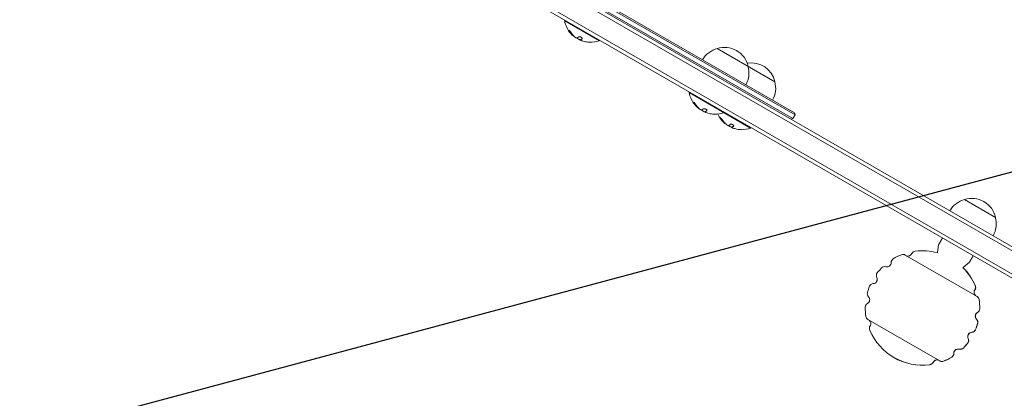
# Model space of a CAD drawing. Units: millimetres. Extents: x -8278 to 8760, y -5262 to 5049.
# Drawn here: x -4552 to -3864, y -3041 to -2776 of the extents above; entities that cross this region are included whole.
import ezdxf

# ---------------------------------------------------------------- set-up
doc = ezdxf.new("R2010")
doc.units = ezdxf.units.MM
doc.header["$LTSCALE"] = 20
doc.linetypes.add('HIDDEN', pattern=[9.525, 6.35, -3.175])
doc.layers.add('2d', color=230, linetype='Continuous')
doc.layers.add('ASTMF3101-TrainingEnvelope_Hatch', color=222, linetype='HIDDEN')

msp = doc.modelspace()

# ---------------------------------------------------------------- hatches: boundary and pattern name
at = {"layer": 'ASTMF3101-TrainingEnvelope_Hatch'}
h = msp.add_hatch(dxfattribs=at)
h.set_pattern_fill('ANSI31', color=256, scale=100, angle=-30)
h.set_pattern_definition([(15, (-4086.82, -2615.15), (-82.175, 306.68), [])])
h.paths.add_polyline_path([(-3012.64, -3548.27), (-2851.73, -3269.57), (-3819.06, -2711.08, 0.299443), (-3124.58, -2362.41, 1), (-4349.06, -1655.46, 0.299443), (-4303.79, -2431.23), (-5272.78, -1871.77), (-5433.69, -2150.48, 0.414214), (-5067.67, -3516.5), (-4378.66, -3914.3, 0.414214)])

# ---------------------------------------------------------------- linework, layer by layer
at = {"layer": '2d', "lineweight": 0}
for p, q in [((-3824.84, -2954.62), (-4511.79, -2558.01)), ((-3824.66, -2957.61), (-4514.48, -2559.35)), ((-3831.66, -2969.74), (-4521.48, -2571.47)), ((-3834.34, -2971.07), (-4521.29, -2574.46)), ((-4011.93, -2845.45), (-4323.7, -2665.45)), ((-4322.2, -2662.85), (-4010.43, -2842.85)), ((-4010.8, -2841.48), (-4320.83, -2662.48)), ((-4171.25, -2776.56), (-4171.5, -2776.99)), ((-4171.5, -2776.99), (-4147.25, -2790.99)), ((-4160.39, -2790.48), (-4160.29, -2790.31)), ((-4160.39, -2790.48), (-4160.39, -2790.48)), ((-4147, -2790.56), (-4147.25, -2790.99)), ((-4064.87, -2796.41), (-4024.53, -2819.7)), ((-4084.17, -2826.83), (-4084.42, -2827.27)), ((-4084.42, -2827.27), (-4041.48, -2852.06)), ((-4073.32, -2840.76), (-4073.22, -2840.58)), ((-4073.32, -2840.76), (-4073.32, -2840.76)), ((-4059.92, -2840.83), (-4060.17, -2841.27)), ((-4013.3, -2845.81), (-4011.93, -2845.45)), ((-4010.43, -2842.85), (-4011.93, -2845.45)), ((-4010.8, -2841.48), (-4010.43, -2842.85)), ((-4054.62, -2851.55), (-4054.52, -2851.38)), ((-4054.62, -2851.55), (-4054.62, -2851.55)), ((-4041.23, -2851.63), (-4041.48, -2852.06)), ((-3892.11, -2901.93), (-3870.46, -2914.43)), ((-3911.07, -2939.12), (-3910.17, -2933.45)), ((-3883.34, -2969.7), (-3933.5, -2940.73)), ((-3893.21, -2949.48), (-3893.17, -2949.45)), ((-3893.15, -2949.46), (-3888.7, -2945.85)), ((-3959.53, -2985.81), (-3909.36, -3014.77)), ((-3941.41, -3012.35), (-3941.43, -3012.39))]:
    msp.add_line(p, q, dxfattribs=at)
for centre, radius, start, end in [((-4153.46, -2773.75), 18.33, 190.19046, 217.52042), ((-4153.46, -2773.75), 18.33, 224.45939, 228.09137), ((-4153.36, -2773.58), 18.33, 228.1246, 229.87544), ((-4153.36, -2773.58), 18.33, 237.70389, 247.40424), ((-4153.46, -2773.75), 18.27, 245.75276, 249.84802), ((-4153.46, -2773.75), 18.29, 254.24451, 264.44398), ((-4153.46, -2773.75), 18.33, 269.00949, 289.80954), ((-4060.58, -2812.96), 17, 104.1865, 149.35871), ((-4059.81, -2812.64), 17, 12.66793, 107.33208), ((-4059.71, -2813.47), 17, 330.6413, 15.8135), ((-4041.11, -2823.43), 17, 12.66793, 99.41393), ((-4041.01, -2824.26), 17, 330.6413, 15.8135), ((-4066.38, -2824.02), 18.33, 190.19046, 217.52042), ((-4066.38, -2824.02), 18.33, 224.45939, 228.09137), ((-4066.28, -2823.85), 18.33, 228.1246, 229.87544), ((-4066.28, -2823.85), 18.33, 237.70389, 247.40424), ((-4066.38, -2824.02), 18.27, 245.75276, 249.84802), ((-4066.38, -2824.02), 18.29, 254.24451, 264.44398), ((-4066.38, -2824.02), 18.33, 269.00949, 289.80954), ((-4047.69, -2834.82), 18.33, 203.91759, 217.52042), ((-4047.69, -2834.82), 18.33, 224.45939, 228.09137), ((-4047.59, -2834.65), 18.33, 228.1246, 229.87544), ((-4047.59, -2834.65), 18.33, 237.70389, 247.40424), ((-4047.69, -2834.82), 18.27, 245.75276, 249.84802), ((-4047.69, -2834.82), 18.29, 254.24451, 264.44398), ((-4047.69, -2834.82), 18.33, 269.00949, 289.80954), ((-3887.81, -2918.48), 17, 104.1865, 149.35871), ((-3887.05, -2918.15), 17, 12.66793, 107.33208), ((-3886.95, -2918.98), 17, 330.6413, 15.8135), ((-3940.33, -2945.94), 3, 120.70769, 181.14037), ((-3921.43, -2977.75), 40, 111.51563, 120.70769), ((-3935, -2943.33), 3, 60, 111.51563), ((-3931.54, -2938.43), 3, 247.42305, 334.07767), ((-3926.14, -2941.05), 3, 97.31499, 154.07767), ((-3921.43, -2977.75), 40, 74.98858, 97.31499), ((-3921.43, -2977.75), 40, 135.58855, 142.25531), ((-3947.86, -2951.86), 3, 75.15587, 135.58855), ((-3946.33, -2946.06), 3, 255.15587, 1.14037), ((-3921.43, -2977.75), 39.95, 22.77925, 45.28181), ((-3921.43, -2977.75), 40, 22.68501, 45.04446), ((-3956.07, -2957.75), 3, 273.79686, 26.20315), ((-3950.69, -2955.1), 3, 142.25531, 206.20315), ((-3921.43, -2977.75), 40, 157.7447, 164.41146), ((-3955.68, -2963.74), 3, 93.79686, 157.7447), ((-3887.29, -2963.48), 3, 325.92233, 22.68501), ((-3957.07, -2967.81), 3, 164.41146, 224.84413), ((-3961.33, -2972.04), 3, 298.85964, 44.84413), ((-3882.32, -2966.85), 3, 145.92233, 232.57695), ((-3884.84, -2972.29), 3, 8.48437, 60.65943), ((-3958.43, -2977.3), 3, 118.85964, 179.29231), ((-3921.43, -2977.75), 40, 179.29231, 188.48437), ((-3921.43, -2977.75), 39.95, 359.33257, 8.54144), ((-3921.43, -2977.75), 40, 359.29231, 8.48437), ((-3958.03, -2983.21), 3, 188.48437, 240), ((-3881.54, -2983.46), 3, 118.85964, 224.84413), ((-3884.43, -2978.21), 3, 298.85964, 359.29231), ((-3960.54, -2988.66), 3, 325.92233, 52.57695), ((-3955.57, -2992.02), 3, 145.92233, 202.68501), ((-3921.43, -2977.75), 39.95, 337.75446, 344.4299), ((-3921.43, -2977.75), 40, 337.7447, 344.41146), ((-3885.79, -2987.7), 3, 344.41146, 44.84413), ((-3921.43, -2977.75), 40, 202.68501, 277.31497), ((-3886.79, -2997.75), 3, 93.79686, 206.20315), ((-3887.19, -2991.77), 3, 273.79686, 337.7447), ((-3921.43, -2977.75), 39.95, 315.57011, 322.24555), ((-3921.43, -2977.75), 40, 315.58855, 322.25531), ((-3892.17, -3000.4), 3, 322.25531, 26.20315), ((-3921.43, -2977.75), 39.95, 240, 277.22075), ((-3921.43, -2977.75), 39.95, 291.45856, 300.66743), ((-3921.43, -2977.75), 40, 291.51563, 300.70769), ((-3902.54, -3009.57), 3, 300.70769, 1.14037), ((-3896.54, -3009.45), 3, 75.15587, 181.14037), ((-3895, -3003.65), 3, 255.15587, 315.58855), ((-3916.72, -3014.45), 3, 277.31499, 334.07767), ((-3911.32, -3017.07), 3, 67.42305, 154.07767), ((-3907.86, -3012.17), 3, 239.34057, 291.51563)]:
    msp.add_arc(centre, radius, start, end, dxfattribs=at)
at = {"layer": '2d', "lineweight": 0, "extrusion": (0, 0, -1)}
for centre in [(-4154.2, -2773.32), (-4067.13, -2823.59), (-4048.43, -2834.39)]:
    msp.add_ellipse(centre, major_axis=(-9.15, -15.85), ratio=0.156437, start_param=-0.424235, end_param=-0.202338, dxfattribs=at)
at = {"layer": '2d', "lineweight": 0}
for points, knots in [([(-4167.36, -2784.85), (-4167.44, -2784.74), (-4167.52, -2784.62), (-4167.61, -2784.5), (-4167.69, -2784.38), (-4167.79, -2784.25), (-4167.88, -2784.14), (-4167.96, -2784.04), (-4168.05, -2783.94), (-4168.13, -2783.85), (-4168.21, -2783.78), (-4168.28, -2783.72), (-4168.33, -2783.67), (-4168.38, -2783.64), (-4168.43, -2783.61), (-4168.46, -2783.6), (-4168.49, -2783.6), (-4168.51, -2783.61), (-4168.52, -2783.63), (-4168.53, -2783.65), (-4168.53, -2783.69), (-4168.52, -2783.74), (-4168.51, -2783.79), (-4168.48, -2783.86), (-4168.44, -2783.94), (-4168.41, -2784.02), (-4168.35, -2784.12), (-4168.29, -2784.22), (-4168.28, -2784.25), (-4168.26, -2784.28), (-4168.24, -2784.31)], [0, 0, 0, 0, 0.123267, 0.123267, 0.123267, 0.246944, 0.246944, 0.246944, 0.364412, 0.364412, 0.364412, 0.469764, 0.469764, 0.469764, 0.565076, 0.565076, 0.565076, 0.656937, 0.656937, 0.656937, 0.751946, 0.751946, 0.751946, 0.854928, 0.854928, 0.854928, 0.968152, 0.968152, 0.968152, 1, 1, 1, 1]), ([(-4168.4, -2783.63), (-4168.38, -2783.68), (-4168.36, -2783.74), (-4168.28, -2783.91), (-4168.21, -2784.02), (-4168.14, -2784.14)], [0.7897286, 0.7897286, 0.7897286, 0.7897286, 0.875, 0.875, 1, 1, 1, 1]), ([(-4168.14, -2784.14), (-4168.05, -2784.27), (-4167.97, -2784.41), (-4167.84, -2784.6), (-4167.78, -2784.69), (-4167.71, -2784.8), (-4167.67, -2784.84), (-4167.65, -2784.87), (-4167.64, -2784.88), (-4167.59, -2784.96), (-4167.52, -2785.06), (-4167.44, -2785.16), (-4167.41, -2785.21), (-4167.39, -2785.24), (-4167.38, -2785.25), (-4167.32, -2785.33), (-4167.24, -2785.42), (-4167.16, -2785.52), (-4167.13, -2785.57), (-4167.11, -2785.6), (-4167.1, -2785.61), (-4167.03, -2785.69), (-4166.96, -2785.78), (-4166.88, -2785.88), (-4166.84, -2785.92), (-4166.82, -2785.95), (-4166.81, -2785.96), (-4166.74, -2786.03), (-4166.67, -2786.12), (-4166.58, -2786.22), (-4166.54, -2786.26), (-4166.52, -2786.29), (-4166.51, -2786.3), (-4166.44, -2786.37), (-4166.36, -2786.46), (-4166.27, -2786.55), (-4166.23, -2786.59), (-4166.21, -2786.62), (-4166.2, -2786.63), (-4166.07, -2786.75), (-4165.97, -2786.86), (-4165.86, -2786.96)], [0, 0, 0, 0, 0.125, 0.125, 0.1875, 0.21875, 0.234375, 0.234375, 0.25, 0.25, 0.3125, 0.34375, 0.359375, 0.359375, 0.375, 0.375, 0.4375, 0.46875, 0.484375, 0.484375, 0.5, 0.5, 0.5625, 0.59375, 0.609375, 0.609375, 0.625, 0.625, 0.6875, 0.71875, 0.734375, 0.734375, 0.75, 0.75, 0.8125, 0.84375, 0.859375, 0.859375, 0.875, 0.875, 1, 1, 1, 1]), ([(-4166.54, -2786.59), (-4166.73, -2786.4), (-4166.95, -2786.15), (-4167.47, -2785.56), (-4167.77, -2785.21), (-4167.99, -2784.91)], [0.5328226, 0.5328226, 0.5328226, 0.5328226, 0.625, 0.625, 0.7484398, 0.7484398, 0.7484398, 0.7484398]), ([(-4165.96, -2787.13), (-4165.94, -2787.15), (-4165.92, -2787.17), (-4165.91, -2787.19), (-4165.89, -2787.2), (-4165.88, -2787.22), (-4165.87, -2787.22)], [0, 0, 0, 0, 0.541586, 0.541586, 0.541586, 1, 1, 1, 1]), ([(-4165.77, -2787.05), (-4165.73, -2787.09), (-4165.69, -2787.14), (-4165.63, -2787.19), (-4165.61, -2787.21), (-4165.59, -2787.23)], [0, 0, 0, 0, 0.125, 0.125, 0.1803451, 0.1803451, 0.1803451, 0.1803451]), ([(-4163.44, -2788.94), (-4163.52, -2788.9), (-4163.61, -2788.85), (-4163.7, -2788.8), (-4163.79, -2788.74), (-4163.89, -2788.68), (-4163.99, -2788.61), (-4164.08, -2788.54), (-4164.18, -2788.47), (-4164.27, -2788.4), (-4164.34, -2788.35), (-4164.4, -2788.3), (-4164.46, -2788.25)], [0, 0, 0, 0, 0.26951, 0.26951, 0.26951, 0.539189, 0.539189, 0.539189, 0.809594, 0.809594, 0.809594, 1, 1, 1, 1]), ([(-4159.19, -2789.62), (-4159.13, -2789.57), (-4159.1, -2789.5), (-4159.09, -2789.42), (-4159.09, -2789.35), (-4159.11, -2789.26), (-4159.17, -2789.16), (-4159.22, -2789.08), (-4159.29, -2788.98), (-4159.4, -2788.89), (-4159.49, -2788.8), (-4159.6, -2788.72), (-4159.72, -2788.64), (-4159.83, -2788.57), (-4159.96, -2788.51), (-4160.09, -2788.45), (-4160.21, -2788.4), (-4160.34, -2788.35), (-4160.47, -2788.32), (-4160.6, -2788.28), (-4160.73, -2788.25), (-4160.84, -2788.24), (-4160.97, -2788.23), (-4161.09, -2788.23), (-4161.19, -2788.24), (-4161.3, -2788.25), (-4161.4, -2788.28), (-4161.47, -2788.32), (-4161.49, -2788.33), (-4161.51, -2788.34), (-4161.52, -2788.36)], [0, 0, 0, 0, 0.120796, 0.120796, 0.120796, 0.242046, 0.242046, 0.242046, 0.356333, 0.356333, 0.356333, 0.459168, 0.459168, 0.459168, 0.553739, 0.553739, 0.553739, 0.646543, 0.646543, 0.646543, 0.743592, 0.743592, 0.743592, 0.848997, 0.848997, 0.848997, 0.964083, 0.964083, 0.964083, 1, 1, 1, 1]), ([(-4159.54, -2790.99), (-4159.67, -2790.94), (-4159.79, -2790.89), (-4159.9, -2790.84), (-4160.01, -2790.79), (-4160.11, -2790.75), (-4160.19, -2790.7), (-4160.26, -2790.66), (-4160.32, -2790.62), (-4160.36, -2790.59), (-4160.39, -2790.56), (-4160.41, -2790.54), (-4160.41, -2790.52)], [0, 0, 0, 0, 0.2593, 0.2593, 0.2593, 0.519012, 0.519012, 0.519012, 0.774897, 0.774897, 0.774897, 1, 1, 1, 1]), ([(-4160.29, -2790.31), (-4160.29, -2790.31), (-4160.29, -2790.3), (-4160.28, -2790.29), (-4160.27, -2790.29), (-4160.26, -2790.28), (-4160.26, -2790.27), (-4160.24, -2790.26), (-4160.24, -2790.26), (-4160.21, -2790.24), (-4160.2, -2790.23), (-4160.18, -2790.22)], [0.2788711, 0.2788711, 0.2788711, 0.2788711, 0.375, 0.375, 0.5, 0.5, 0.625, 0.625, 0.75, 0.75, 1, 1, 1, 1]), ([(-4160.18, -2790.22), (-4160.16, -2790.21), (-4160.13, -2790.2), (-4160.1, -2790.18), (-4160.08, -2790.17), (-4160.07, -2790.17), (-4160.07, -2790.16), (-4160.04, -2790.15), (-4160.01, -2790.14), (-4159.98, -2790.11), (-4159.96, -2790.11), (-4159.95, -2790.1), (-4159.94, -2790.1), (-4159.92, -2790.08), (-4159.89, -2790.06), (-4159.85, -2790.04), (-4159.83, -2790.03), (-4159.82, -2790.02), (-4159.82, -2790.02), (-4159.79, -2790), (-4159.76, -2789.98), (-4159.72, -2789.95), (-4159.7, -2789.94), (-4159.69, -2789.93), (-4159.68, -2789.92), (-4159.65, -2789.9), (-4159.62, -2789.88), (-4159.58, -2789.85), (-4159.56, -2789.84), (-4159.55, -2789.83), (-4159.54, -2789.82), (-4159.51, -2789.8), (-4159.48, -2789.77), (-4159.44, -2789.74), (-4159.42, -2789.72), (-4159.41, -2789.71), (-4159.4, -2789.71), (-4159.3, -2789.63), (-4159.2, -2789.55), (-4159.1, -2789.45)], [0, 0, 0, 0, 0.0625, 0.09375, 0.109375, 0.109375, 0.125, 0.125, 0.1875, 0.21875, 0.234375, 0.234375, 0.25, 0.25, 0.3125, 0.34375, 0.359375, 0.359375, 0.375, 0.375, 0.4375, 0.46875, 0.484375, 0.484375, 0.5, 0.5, 0.5625, 0.59375, 0.609375, 0.609375, 0.625, 0.625, 0.6875, 0.71875, 0.734375, 0.734375, 0.75, 0.75, 0.9939547, 0.9939547, 0.9939547, 0.9939547]), ([(-4153.77, -2792.08), (-4153.78, -2792.08), (-4153.79, -2792.08), (-4153.8, -2792.08), (-4153.83, -2792.07), (-4153.88, -2792.07), (-4153.94, -2792.07), (-4154.02, -2792.06), (-4154.11, -2792.05), (-4154.21, -2792.04), (-4154.32, -2792.04), (-4154.46, -2792.02), (-4154.59, -2792.01), (-4154.74, -2792), (-4154.91, -2791.98), (-4155.07, -2791.97), (-4155.12, -2791.96), (-4155.18, -2791.96), (-4155.23, -2791.95)], [0.524134, 0.524134, 0.524134, 0.524134, 0.5580846, 0.5580846, 0.5580846, 0.6504961, 0.6504961, 0.6504961, 0.7464287, 0.7464287, 0.7464287, 0.8503051, 0.8503051, 0.8503051, 0.9639127, 0.9639127, 0.9639127, 1, 1, 1, 1]), ([(-4080.29, -2835.13), (-4080.36, -2835.01), (-4080.44, -2834.89), (-4080.53, -2834.77), (-4080.62, -2834.65), (-4080.71, -2834.53), (-4080.8, -2834.41), (-4080.89, -2834.31), (-4080.98, -2834.21), (-4081.06, -2834.13), (-4081.13, -2834.05), (-4081.2, -2833.99), (-4081.26, -2833.95), (-4081.31, -2833.91), (-4081.35, -2833.88), (-4081.39, -2833.88), (-4081.42, -2833.87), (-4081.44, -2833.88), (-4081.45, -2833.9), (-4081.46, -2833.92), (-4081.46, -2833.96), (-4081.44, -2834.01), (-4081.43, -2834.06), (-4081.41, -2834.13), (-4081.37, -2834.21), (-4081.33, -2834.29), (-4081.28, -2834.39), (-4081.22, -2834.49), (-4081.2, -2834.52), (-4081.18, -2834.55), (-4081.17, -2834.58)], [0, 0, 0, 0, 0.123267, 0.123267, 0.123267, 0.246944, 0.246944, 0.246944, 0.364412, 0.364412, 0.364412, 0.469764, 0.469764, 0.469764, 0.565076, 0.565076, 0.565076, 0.656937, 0.656937, 0.656937, 0.751946, 0.751946, 0.751946, 0.854928, 0.854928, 0.854928, 0.968152, 0.968152, 0.968152, 1, 1, 1, 1]), ([(-4081.32, -2833.9), (-4081.31, -2833.95), (-4081.28, -2834.02), (-4081.2, -2834.18), (-4081.14, -2834.29), (-4081.07, -2834.41)], [0.7897286, 0.7897286, 0.7897286, 0.7897286, 0.875, 0.875, 1, 1, 1, 1]), ([(-4081.07, -2834.41), (-4080.98, -2834.55), (-4080.89, -2834.68), (-4080.77, -2834.87), (-4080.7, -2834.96), (-4080.63, -2835.07), (-4080.6, -2835.11), (-4080.58, -2835.14), (-4080.57, -2835.15), (-4080.51, -2835.23), (-4080.44, -2835.33), (-4080.37, -2835.43), (-4080.33, -2835.48), (-4080.31, -2835.51), (-4080.3, -2835.52), (-4080.24, -2835.6), (-4080.17, -2835.69), (-4080.09, -2835.8), (-4080.05, -2835.84), (-4080.03, -2835.87), (-4080.02, -2835.88), (-4079.96, -2835.96), (-4079.89, -2836.05), (-4079.8, -2836.15), (-4079.77, -2836.19), (-4079.74, -2836.22), (-4079.73, -2836.23), (-4079.67, -2836.31), (-4079.59, -2836.39), (-4079.5, -2836.49), (-4079.47, -2836.53), (-4079.44, -2836.56), (-4079.43, -2836.57), (-4079.37, -2836.64), (-4079.29, -2836.73), (-4079.2, -2836.82), (-4079.16, -2836.86), (-4079.13, -2836.89), (-4079.12, -2836.9), (-4079, -2837.03), (-4078.89, -2837.13), (-4078.79, -2837.23)], [0, 0, 0, 0, 0.125, 0.125, 0.1875, 0.21875, 0.234375, 0.234375, 0.25, 0.25, 0.3125, 0.34375, 0.359375, 0.359375, 0.375, 0.375, 0.4375, 0.46875, 0.484375, 0.484375, 0.5, 0.5, 0.5625, 0.59375, 0.609375, 0.609375, 0.625, 0.625, 0.6875, 0.71875, 0.734375, 0.734375, 0.75, 0.75, 0.8125, 0.84375, 0.859375, 0.859375, 0.875, 0.875, 1, 1, 1, 1]), ([(-4079.46, -2836.86), (-4079.65, -2836.67), (-4079.88, -2836.43), (-4080.4, -2835.84), (-4080.7, -2835.48), (-4080.92, -2835.19)], [0.5328226, 0.5328226, 0.5328226, 0.5328226, 0.625, 0.625, 0.7484398, 0.7484398, 0.7484398, 0.7484398]), ([(-4078.89, -2837.41), (-4078.87, -2837.43), (-4078.85, -2837.45), (-4078.83, -2837.46), (-4078.82, -2837.48), (-4078.81, -2837.49), (-4078.8, -2837.5)], [0, 0, 0, 0, 0.541586, 0.541586, 0.541586, 1, 1, 1, 1]), ([(-4078.7, -2837.32), (-4078.66, -2837.37), (-4078.61, -2837.41), (-4078.55, -2837.46), (-4078.54, -2837.48), (-4078.52, -2837.5)], [0, 0, 0, 0, 0.125, 0.125, 0.1803451, 0.1803451, 0.1803451, 0.1803451]), ([(-4076.36, -2839.22), (-4076.44, -2839.18), (-4076.53, -2839.13), (-4076.62, -2839.07), (-4076.72, -2839.01), (-4076.82, -2838.95), (-4076.91, -2838.88), (-4077.01, -2838.81), (-4077.11, -2838.74), (-4077.2, -2838.67), (-4077.26, -2838.62), (-4077.32, -2838.57), (-4077.38, -2838.52)], [0, 0, 0, 0, 0.26951, 0.26951, 0.26951, 0.539189, 0.539189, 0.539189, 0.809594, 0.809594, 0.809594, 1, 1, 1, 1]), ([(-4072.11, -2839.89), (-4072.06, -2839.84), (-4072.02, -2839.77), (-4072.02, -2839.7), (-4072.01, -2839.62), (-4072.04, -2839.53), (-4072.09, -2839.44), (-4072.14, -2839.35), (-4072.22, -2839.25), (-4072.32, -2839.16), (-4072.41, -2839.08), (-4072.52, -2838.99), (-4072.65, -2838.91), (-4072.76, -2838.84), (-4072.89, -2838.78), (-4073.01, -2838.72), (-4073.14, -2838.67), (-4073.27, -2838.62), (-4073.39, -2838.59), (-4073.52, -2838.55), (-4073.65, -2838.53), (-4073.77, -2838.51), (-4073.9, -2838.5), (-4074.02, -2838.5), (-4074.12, -2838.51), (-4074.23, -2838.52), (-4074.32, -2838.55), (-4074.39, -2838.59), (-4074.41, -2838.6), (-4074.43, -2838.62), (-4074.45, -2838.63)], [0, 0, 0, 0, 0.120796, 0.120796, 0.120796, 0.242046, 0.242046, 0.242046, 0.356333, 0.356333, 0.356333, 0.459168, 0.459168, 0.459168, 0.553739, 0.553739, 0.553739, 0.646543, 0.646543, 0.646543, 0.743592, 0.743592, 0.743592, 0.848997, 0.848997, 0.848997, 0.964083, 0.964083, 0.964083, 1, 1, 1, 1]), ([(-4073.1, -2840.49), (-4073.08, -2840.49), (-4073.06, -2840.47), (-4073.02, -2840.45), (-4073.01, -2840.45), (-4073, -2840.44), (-4072.99, -2840.44), (-4072.97, -2840.42), (-4072.94, -2840.41), (-4072.9, -2840.39), (-4072.89, -2840.38), (-4072.87, -2840.37), (-4072.87, -2840.37), (-4072.84, -2840.35), (-4072.81, -2840.33), (-4072.77, -2840.31), (-4072.76, -2840.3), (-4072.75, -2840.29), (-4072.74, -2840.29), (-4072.71, -2840.27), (-4072.68, -2840.25), (-4072.64, -2840.22), (-4072.63, -2840.21), (-4072.61, -2840.2), (-4072.61, -2840.2), (-4072.58, -2840.18), (-4072.55, -2840.15), (-4072.51, -2840.12), (-4072.49, -2840.11), (-4072.48, -2840.1), (-4072.47, -2840.09), (-4072.44, -2840.07), (-4072.4, -2840.05), (-4072.36, -2840.01), (-4072.34, -2840), (-4072.33, -2839.99), (-4072.32, -2839.98), (-4072.23, -2839.9), (-4072.13, -2839.82), (-4072.02, -2839.72)], [0, 0, 0, 0, 0.0625, 0.09375, 0.109375, 0.109375, 0.125, 0.125, 0.1875, 0.21875, 0.234375, 0.234375, 0.25, 0.25, 0.3125, 0.34375, 0.359375, 0.359375, 0.375, 0.375, 0.4375, 0.46875, 0.484375, 0.484375, 0.5, 0.5, 0.5625, 0.59375, 0.609375, 0.609375, 0.625, 0.625, 0.6875, 0.71875, 0.734375, 0.734375, 0.75, 0.75, 0.9939547, 0.9939547, 0.9939547, 0.9939547]), ([(-4072.47, -2841.26), (-4072.6, -2841.21), (-4072.72, -2841.16), (-4072.83, -2841.11), (-4072.94, -2841.07), (-4073.04, -2841.02), (-4073.11, -2840.98), (-4073.19, -2840.93), (-4073.25, -2840.9), (-4073.29, -2840.86), (-4073.32, -2840.84), (-4073.33, -2840.81), (-4073.33, -2840.8)], [0, 0, 0, 0, 0.2593, 0.2593, 0.2593, 0.519012, 0.519012, 0.519012, 0.774897, 0.774897, 0.774897, 1, 1, 1, 1]), ([(-4073.22, -2840.58), (-4073.22, -2840.58), (-4073.21, -2840.57), (-4073.2, -2840.56), (-4073.2, -2840.56), (-4073.19, -2840.55), (-4073.18, -2840.54), (-4073.17, -2840.53), (-4073.16, -2840.53), (-4073.14, -2840.51), (-4073.12, -2840.5), (-4073.1, -2840.49)], [0.2788711, 0.2788711, 0.2788711, 0.2788711, 0.375, 0.375, 0.5, 0.5, 0.625, 0.625, 0.75, 0.75, 1, 1, 1, 1]), ([(-4066.7, -2842.35), (-4066.7, -2842.35), (-4066.71, -2842.35), (-4066.72, -2842.35), (-4066.75, -2842.35), (-4066.8, -2842.34), (-4066.87, -2842.34), (-4066.94, -2842.33), (-4067.03, -2842.33), (-4067.14, -2842.32), (-4067.25, -2842.31), (-4067.38, -2842.3), (-4067.52, -2842.28), (-4067.67, -2842.27), (-4067.83, -2842.26), (-4068, -2842.24), (-4068.05, -2842.24), (-4068.1, -2842.23), (-4068.15, -2842.23)], [0.524134, 0.524134, 0.524134, 0.524134, 0.5580846, 0.5580846, 0.5580846, 0.6504961, 0.6504961, 0.6504961, 0.7464287, 0.7464287, 0.7464287, 0.8503051, 0.8503051, 0.8503051, 0.9639127, 0.9639127, 0.9639127, 1, 1, 1, 1]), ([(-4061.6, -2845.92), (-4061.67, -2845.8), (-4061.75, -2845.68), (-4061.84, -2845.56), (-4061.92, -2845.44), (-4062.02, -2845.32), (-4062.11, -2845.21), (-4062.2, -2845.1), (-4062.28, -2845), (-4062.36, -2844.92), (-4062.44, -2844.85), (-4062.51, -2844.78), (-4062.56, -2844.74), (-4062.61, -2844.7), (-4062.66, -2844.68), (-4062.69, -2844.67), (-4062.72, -2844.66), (-4062.74, -2844.67), (-4062.75, -2844.69), (-4062.76, -2844.72), (-4062.76, -2844.76), (-4062.75, -2844.8), (-4062.74, -2844.86), (-4062.71, -2844.93), (-4062.68, -2845), (-4062.64, -2845.09), (-4062.58, -2845.18), (-4062.52, -2845.29), (-4062.51, -2845.32), (-4062.49, -2845.35), (-4062.47, -2845.38)], [0, 0, 0, 0, 0.123267, 0.123267, 0.123267, 0.246944, 0.246944, 0.246944, 0.364412, 0.364412, 0.364412, 0.469764, 0.469764, 0.469764, 0.565076, 0.565076, 0.565076, 0.656937, 0.656937, 0.656937, 0.751946, 0.751946, 0.751946, 0.854928, 0.854928, 0.854928, 0.968152, 0.968152, 0.968152, 1, 1, 1, 1]), ([(-4062.63, -2844.7), (-4062.61, -2844.75), (-4062.59, -2844.81), (-4062.51, -2844.97), (-4062.44, -2845.09), (-4062.37, -2845.2)], [0.7897286, 0.7897286, 0.7897286, 0.7897286, 0.875, 0.875, 1, 1, 1, 1]), ([(-4062.37, -2845.2), (-4062.28, -2845.34), (-4062.2, -2845.47), (-4062.07, -2845.66), (-4062.01, -2845.76), (-4061.94, -2845.86), (-4061.9, -2845.91), (-4061.88, -2845.94), (-4061.87, -2845.95), (-4061.82, -2846.03), (-4061.75, -2846.12), (-4061.67, -2846.23), (-4061.64, -2846.27), (-4061.62, -2846.3), (-4061.61, -2846.32), (-4061.55, -2846.39), (-4061.48, -2846.49), (-4061.39, -2846.59), (-4061.36, -2846.63), (-4061.34, -2846.66), (-4061.33, -2846.68), (-4061.26, -2846.75), (-4061.19, -2846.84), (-4061.11, -2846.94), (-4061.07, -2846.98), (-4061.05, -2847.01), (-4061.04, -2847.02), (-4060.97, -2847.1), (-4060.9, -2847.19), (-4060.81, -2847.28), (-4060.77, -2847.32), (-4060.75, -2847.35), (-4060.74, -2847.36), (-4060.67, -2847.44), (-4060.59, -2847.52), (-4060.5, -2847.62), (-4060.46, -2847.66), (-4060.44, -2847.68), (-4060.43, -2847.69), (-4060.3, -2847.82), (-4060.2, -2847.93), (-4060.1, -2848.03)], [0, 0, 0, 0, 0.125, 0.125, 0.1875, 0.21875, 0.234375, 0.234375, 0.25, 0.25, 0.3125, 0.34375, 0.359375, 0.359375, 0.375, 0.375, 0.4375, 0.46875, 0.484375, 0.484375, 0.5, 0.5, 0.5625, 0.59375, 0.609375, 0.609375, 0.625, 0.625, 0.6875, 0.71875, 0.734375, 0.734375, 0.75, 0.75, 0.8125, 0.84375, 0.859375, 0.859375, 0.875, 0.875, 1, 1, 1, 1]), ([(-4060.77, -2847.65), (-4060.96, -2847.46), (-4061.18, -2847.22), (-4061.7, -2846.63), (-4062, -2846.27), (-4062.22, -2845.98)], [0.5328226, 0.5328226, 0.5328226, 0.5328226, 0.625, 0.625, 0.7484398, 0.7484398, 0.7484398, 0.7484398]), ([(-4060.2, -2848.2), (-4060.17, -2848.22), (-4060.15, -2848.24), (-4060.14, -2848.26), (-4060.12, -2848.27), (-4060.11, -2848.28), (-4060.1, -2848.29)], [0, 0, 0, 0, 0.541586, 0.541586, 0.541586, 1, 1, 1, 1]), ([(-4060, -2848.12), (-4059.96, -2848.16), (-4059.92, -2848.2), (-4059.86, -2848.26), (-4059.84, -2848.27), (-4059.82, -2848.29)], [0, 0, 0, 0, 0.125, 0.125, 0.1803451, 0.1803451, 0.1803451, 0.1803451]), ([(-4057.67, -2850.01), (-4057.75, -2849.97), (-4057.84, -2849.92), (-4057.93, -2849.86), (-4058.02, -2849.81), (-4058.12, -2849.74), (-4058.22, -2849.68), (-4058.31, -2849.61), (-4058.41, -2849.54), (-4058.5, -2849.46), (-4058.57, -2849.41), (-4058.63, -2849.36), (-4058.69, -2849.31)], [0, 0, 0, 0, 0.26951, 0.26951, 0.26951, 0.539189, 0.539189, 0.539189, 0.809594, 0.809594, 0.809594, 1, 1, 1, 1]), ([(-4053.42, -2850.68), (-4053.36, -2850.63), (-4053.33, -2850.57), (-4053.32, -2850.49), (-4053.32, -2850.41), (-4053.34, -2850.32), (-4053.4, -2850.23), (-4053.45, -2850.14), (-4053.53, -2850.05), (-4053.63, -2849.95), (-4053.72, -2849.87), (-4053.83, -2849.78), (-4053.95, -2849.71), (-4054.06, -2849.64), (-4054.19, -2849.57), (-4054.32, -2849.52), (-4054.44, -2849.46), (-4054.57, -2849.42), (-4054.7, -2849.38), (-4054.83, -2849.35), (-4054.96, -2849.32), (-4055.07, -2849.31), (-4055.2, -2849.29), (-4055.32, -2849.29), (-4055.42, -2849.3), (-4055.53, -2849.32), (-4055.63, -2849.34), (-4055.7, -2849.38), (-4055.72, -2849.4), (-4055.74, -2849.41), (-4055.76, -2849.43)], [0, 0, 0, 0, 0.120796, 0.120796, 0.120796, 0.242046, 0.242046, 0.242046, 0.356333, 0.356333, 0.356333, 0.459168, 0.459168, 0.459168, 0.553739, 0.553739, 0.553739, 0.646543, 0.646543, 0.646543, 0.743592, 0.743592, 0.743592, 0.848997, 0.848997, 0.848997, 0.964083, 0.964083, 0.964083, 1, 1, 1, 1]), ([(-4053.77, -2852.05), (-4053.9, -2852.01), (-4054.02, -2851.96), (-4054.13, -2851.91), (-4054.24, -2851.86), (-4054.34, -2851.81), (-4054.42, -2851.77), (-4054.5, -2851.73), (-4054.55, -2851.69), (-4054.59, -2851.66), (-4054.62, -2851.63), (-4054.64, -2851.61), (-4054.64, -2851.59)], [0, 0, 0, 0, 0.2593, 0.2593, 0.2593, 0.519012, 0.519012, 0.519012, 0.774897, 0.774897, 0.774897, 1, 1, 1, 1]), ([(-4054.52, -2851.38), (-4054.52, -2851.37), (-4054.52, -2851.37), (-4054.51, -2851.36), (-4054.5, -2851.35), (-4054.49, -2851.34), (-4054.49, -2851.34), (-4054.48, -2851.33), (-4054.47, -2851.32), (-4054.45, -2851.31), (-4054.43, -2851.3), (-4054.41, -2851.29)], [0.2788711, 0.2788711, 0.2788711, 0.2788711, 0.375, 0.375, 0.5, 0.5, 0.625, 0.625, 0.75, 0.75, 1, 1, 1, 1]), ([(-4054.41, -2851.29), (-4054.39, -2851.28), (-4054.36, -2851.27), (-4054.33, -2851.25), (-4054.31, -2851.24), (-4054.3, -2851.23), (-4054.3, -2851.23), (-4054.27, -2851.22), (-4054.24, -2851.2), (-4054.21, -2851.18), (-4054.19, -2851.17), (-4054.18, -2851.17), (-4054.17, -2851.16), (-4054.15, -2851.15), (-4054.12, -2851.13), (-4054.08, -2851.1), (-4054.06, -2851.09), (-4054.05, -2851.09), (-4054.05, -2851.08), (-4054.02, -2851.06), (-4053.99, -2851.04), (-4053.95, -2851.01), (-4053.93, -2851), (-4053.92, -2850.99), (-4053.91, -2850.99), (-4053.89, -2850.97), (-4053.85, -2850.95), (-4053.81, -2850.92), (-4053.79, -2850.9), (-4053.78, -2850.89), (-4053.77, -2850.89), (-4053.75, -2850.87), (-4053.71, -2850.84), (-4053.67, -2850.8), (-4053.65, -2850.79), (-4053.64, -2850.78), (-4053.63, -2850.77), (-4053.53, -2850.7), (-4053.43, -2850.61), (-4053.33, -2850.52)], [0, 0, 0, 0, 0.0625, 0.09375, 0.109375, 0.109375, 0.125, 0.125, 0.1875, 0.21875, 0.234375, 0.234375, 0.25, 0.25, 0.3125, 0.34375, 0.359375, 0.359375, 0.375, 0.375, 0.4375, 0.46875, 0.484375, 0.484375, 0.5, 0.5, 0.5625, 0.59375, 0.609375, 0.609375, 0.625, 0.625, 0.6875, 0.71875, 0.734375, 0.734375, 0.75, 0.75, 0.9939547, 0.9939547, 0.9939547, 0.9939547]), ([(-4048, -2853.14), (-4048.01, -2853.14), (-4048.02, -2853.14), (-4048.03, -2853.14), (-4048.06, -2853.14), (-4048.11, -2853.14), (-4048.18, -2853.13), (-4048.25, -2853.13), (-4048.34, -2853.12), (-4048.44, -2853.11), (-4048.56, -2853.1), (-4048.69, -2853.09), (-4048.82, -2853.08), (-4048.97, -2853.06), (-4049.14, -2853.05), (-4049.3, -2853.03), (-4049.35, -2853.03), (-4049.41, -2853.02), (-4049.46, -2853.02)], [0.524134, 0.524134, 0.524134, 0.524134, 0.5580846, 0.5580846, 0.5580846, 0.6504961, 0.6504961, 0.6504961, 0.7464287, 0.7464287, 0.7464287, 0.8503051, 0.8503051, 0.8503051, 0.9639127, 0.9639127, 0.9639127, 1, 1, 1, 1]), ([(-3908.35, -2930.29), (-3908.28, -2930.17), (-3908.19, -2930.02), (-3908.06, -2929.78), (-3908.01, -2929.7), (-3907.91, -2929.53), (-3907.86, -2929.45), (-3907.81, -2929.36)], [0.006408704, 0.006408704, 0.006408704, 0.006408704, 0.006998478, 0.006998478, 0.007293365, 0.007293365, 0.007588252, 0.007588252, 0.007588252, 0.007588252]), ([(-3907.81, -2929.36), (-3907.76, -2929.28), (-3907.71, -2929.19), (-3907.61, -2929), (-3907.55, -2928.92), (-3907.51, -2928.84), (-3907.51, -2928.83), (-3907.51, -2928.83)], [20.9616064, 20.9616064, 20.9616064, 20.9616064, 21.2563888, 21.2563888, 21.5511712, 21.5511712, 21.5599963, 21.5599963, 21.5599963, 21.5599963]), ([(-3908.35, -2930.29), (-3908.58, -2930.69), (-3908.8, -2931.07), (-3909.11, -2931.61), (-3909.21, -2931.78), (-3909.4, -2932.12), (-3909.5, -2932.28), (-3909.75, -2932.73), (-3909.9, -2932.98), (-3910.12, -2933.35), (-3910.17, -2933.45), (-3910.17, -2933.45)], [0.031457614, 0.031457614, 0.031457614, 0.031457614, 0.033263033, 0.033263033, 0.034165742, 0.034165742, 0.035068451, 0.035068451, 0.036873869, 0.036873869, 0.038664515, 0.038664515, 0.038664515, 0.038664515]), ([(-3888.7, -2945.85), (-3888.7, -2945.85), (-3888.64, -2945.75), (-3888.42, -2945.38), (-3888.28, -2945.13), (-3888.02, -2944.68), (-3887.92, -2944.52), (-3887.73, -2944.18), (-3887.63, -2944.01), (-3887.32, -2943.47), (-3887.1, -2943.09), (-3886.87, -2942.69)], [0.036669523, 0.036669523, 0.036669523, 0.036669523, 0.038447816, 0.038447816, 0.040240779, 0.040240779, 0.041137261, 0.041137261, 0.042033743, 0.042033743, 0.043826707, 0.043826707, 0.043826707, 0.043826707]), ([(-3886.34, -2941.76), (-3886.38, -2941.85), (-3886.43, -2941.94), (-3886.53, -2942.1), (-3886.58, -2942.18), (-3886.72, -2942.42), (-3886.8, -2942.57), (-3886.87, -2942.69)], [0.022842643, 0.022842643, 0.022842643, 0.022842643, 0.023137712, 0.023137712, 0.023432781, 0.023432781, 0.02402292, 0.02402292, 0.02402292, 0.02402292]), ([(-3886.34, -2941.76), (-3886.29, -2941.68), (-3886.23, -2941.59), (-3886.13, -2941.4), (-3886.08, -2941.32), (-3886.03, -2941.24), (-3886.03, -2941.23), (-3886.03, -2941.23)], [35.9333272, 35.9333272, 35.9333272, 35.9333272, 36.2281096, 36.2281096, 36.522892, 36.522892, 36.5317172, 36.5317172, 36.5317172, 36.5317172]), ([(-3884.88, -2965.13), (-3884.74, -2964.92), (-3884.63, -2964.7), (-3884.46, -2964.23), (-3884.4, -2963.99), (-3884.35, -2963.49), (-3884.36, -2963.24), (-3884.43, -2962.76), (-3884.5, -2962.51), (-3884.6, -2962.29)], [0.017251508, 0.017251508, 0.017251508, 0.017251508, 0.017990646, 0.017990646, 0.018729783, 0.018729783, 0.01946892, 0.01946892, 0.020208058, 0.020208058, 0.020208058, 0.020208058]), ([(-3884.21, -2969.19), (-3884.36, -2969.07), (-3884.51, -2968.94), (-3884.78, -2968.64), (-3884.9, -2968.47), (-3885.1, -2968.11), (-3885.19, -2967.91), (-3885.31, -2967.52), (-3885.36, -2967.31), (-3885.4, -2966.9), (-3885.4, -2966.69), (-3885.35, -2966.28), (-3885.31, -2966.07), (-3885.18, -2965.68), (-3885.1, -2965.49), (-3884.99, -2965.31)], [0.018410924, 0.018410924, 0.018410924, 0.018410924, 0.018997829, 0.018997829, 0.019618722, 0.019618722, 0.020239615, 0.020239615, 0.020860508, 0.020860508, 0.0214814, 0.0214814, 0.022102293, 0.022102293, 0.022723186, 0.022723186, 0.022723186, 0.022723186]), ([(-3884.99, -2965.31), (-3884.97, -2965.28), (-3884.96, -2965.24), (-3884.92, -2965.18), (-3884.9, -2965.15), (-3884.88, -2965.13)], [0.0039432834, 0.0039432834, 0.0039432834, 0.0039432834, 0.0040488168, 0.0040488168, 0.0041543502, 0.0041543502, 0.0041543502, 0.0041543502]), ([(-3881.93, -2971.82), (-3881.96, -2971.58), (-3882.03, -2971.33), (-3882.22, -2970.87), (-3882.35, -2970.66), (-3882.65, -2970.26), (-3882.82, -2970.08), (-3883.13, -2969.83), (-3883.26, -2969.74), (-3883.4, -2969.66)], [0.017673486, 0.017673486, 0.017673486, 0.017673486, 0.018413566, 0.018413566, 0.019153647, 0.019153647, 0.019893728, 0.019893728, 0.02035913, 0.02035913, 0.02035913, 0.02035913]), ([(-3883.71, -2985.55), (-3883.95, -2985.32), (-3884.14, -2985.05), (-3884.43, -2984.46), (-3884.52, -2984.15), (-3884.61, -2983.5), (-3884.6, -2983.17), (-3884.47, -2982.53), (-3884.35, -2982.22), (-3884.19, -2981.94)], [0.014186709, 0.014186709, 0.014186709, 0.014186709, 0.015162672, 0.015162672, 0.016138636, 0.016138636, 0.017114599, 0.017114599, 0.018090562, 0.018090562, 0.018090562, 0.018090562]), ([(-3884.19, -2981.94), (-3884.05, -2981.7), (-3883.88, -2981.48), (-3883.49, -2981.1), (-3883.28, -2980.94), (-3883.04, -2980.81)], [0.018090562, 0.018090562, 0.018090562, 0.018090562, 0.018900272, 0.018900272, 0.019709982, 0.019709982, 0.019709982, 0.019709982]), ([(-3883.04, -2980.81), (-3882.8, -2980.68), (-3882.59, -2980.52), (-3882.31, -2980.25), (-3882.22, -2980.15), (-3882.05, -2979.95), (-3881.98, -2979.84), (-3881.78, -2979.5), (-3881.67, -2979.25), (-3881.53, -2978.75), (-3881.49, -2978.48), (-3881.48, -2978.22)], [0.016103508, 0.016103508, 0.016103508, 0.016103508, 0.016889906, 0.016889906, 0.017283105, 0.017283105, 0.017676304, 0.017676304, 0.018462702, 0.018462702, 0.0192491, 0.0192491, 0.0192491, 0.0192491]), ([(-3882.95, -2988.48), (-3882.88, -2988.22), (-3882.84, -2987.96), (-3882.84, -2987.43), (-3882.87, -2987.17), (-3883, -2986.65), (-3883.1, -2986.41), (-3883.37, -2985.95), (-3883.53, -2985.74), (-3883.71, -2985.55)], [0.017105336, 0.017105336, 0.017105336, 0.017105336, 0.017892154, 0.017892154, 0.018678972, 0.018678972, 0.01946579, 0.01946579, 0.020252608, 0.020252608, 0.020252608, 0.020252608]), ([(-3889.44, -2996.23), (-3889.56, -2996.44), (-3889.65, -2996.66), (-3889.79, -2997.14), (-3889.83, -2997.38), (-3889.84, -2997.87), (-3889.82, -2998.12), (-3889.72, -2998.6), (-3889.64, -2998.83), (-3889.53, -2999.05)], [0.001238481, 0.001238481, 0.001238481, 0.001238481, 0.001970982, 0.001970982, 0.002703484, 0.002703484, 0.003435986, 0.003435986, 0.004168488, 0.004168488, 0.004168488, 0.004168488]), ([(-3887.03, -2994.73), (-3887.28, -2994.75), (-3887.52, -2994.8), (-3887.99, -2994.94), (-3888.21, -2995.05), (-3888.63, -2995.31), (-3888.82, -2995.47), (-3889.16, -2995.82), (-3889.31, -2996.01), (-3889.44, -2996.23)], [0.01708222, 0.01708222, 0.01708222, 0.01708222, 0.017813474, 0.017813474, 0.018544727, 0.018544727, 0.019275981, 0.019275981, 0.020007235, 0.020007235, 0.020007235, 0.020007235]), ([(-3887.03, -2994.73), (-3886.76, -2994.72), (-3886.48, -2994.66), (-3885.95, -2994.47), (-3885.7, -2994.34), (-3885.36, -2994.09), (-3885.26, -2994), (-3885.06, -2993.81), (-3884.96, -2993.71), (-3884.7, -2993.38), (-3884.56, -2993.14), (-3884.46, -2992.88)], [0.017417111, 0.017417111, 0.017417111, 0.017417111, 0.018249867, 0.018249867, 0.019082622, 0.019082622, 0.019499, 0.019499, 0.019915377, 0.019915377, 0.020748133, 0.020748133, 0.020748133, 0.020748133]), ([(-3889.85, -3002.21), (-3889.68, -3001.99), (-3889.53, -3001.75), (-3889.33, -3001.23), (-3889.26, -3000.96), (-3889.21, -3000.4), (-3889.22, -3000.12), (-3889.32, -2999.57), (-3889.41, -2999.3), (-3889.53, -2999.05)], [0.016798185, 0.016798185, 0.016798185, 0.016798185, 0.017630288, 0.017630288, 0.018462391, 0.018462391, 0.019294494, 0.019294494, 0.020126597, 0.020126597, 0.020126597, 0.020126597]), ([(-3901.06, -3012.12), (-3900.83, -3011.98), (-3900.62, -3011.82), (-3900.25, -3011.44), (-3900.09, -3011.23), (-3899.84, -3010.77), (-3899.74, -3010.52), (-3899.61, -3010.01), (-3899.58, -3009.74), (-3899.59, -3009.48)], [0.016088136, 0.016088136, 0.016088136, 0.016088136, 0.016874485, 0.016874485, 0.017660834, 0.017660834, 0.018447183, 0.018447183, 0.019233532, 0.019233532, 0.019233532, 0.019233532]), ([(-3899.19, -3007.92), (-3899.32, -3008.15), (-3899.43, -3008.4), (-3899.56, -3008.93), (-3899.59, -3009.2), (-3899.59, -3009.48)], [0.00226072, 0.00226072, 0.00226072, 0.00226072, 0.003073098, 0.003073098, 0.003885476, 0.003885476, 0.003885476, 0.003885476]), ([(-3895.82, -3006.52), (-3896.14, -3006.43), (-3896.46, -3006.4), (-3897.12, -3006.45), (-3897.44, -3006.52), (-3897.89, -3006.71), (-3898.04, -3006.78), (-3898.31, -3006.96), (-3898.45, -3007.06), (-3898.69, -3007.27), (-3898.8, -3007.39), (-3899.01, -3007.64), (-3899.11, -3007.78), (-3899.19, -3007.92)], [0.017132847, 0.017132847, 0.017132847, 0.017132847, 0.018107418, 0.018107418, 0.019081988, 0.019081988, 0.019569273, 0.019569273, 0.020056559, 0.020056559, 0.020543844, 0.020543844, 0.021031129, 0.021031129, 0.021031129, 0.021031129]), ([(-3895.82, -3006.52), (-3895.56, -3006.59), (-3895.3, -3006.62), (-3894.77, -3006.62), (-3894.51, -3006.58), (-3893.99, -3006.44), (-3893.75, -3006.34), (-3893.41, -3006.14), (-3893.3, -3006.06), (-3893.09, -3005.9), (-3893, -3005.81), (-3892.9, -3005.72)], [0.017292644, 0.017292644, 0.017292644, 0.017292644, 0.018080005, 0.018080005, 0.018867365, 0.018867365, 0.019654726, 0.019654726, 0.020048406, 0.020048406, 0.020442087, 0.020442087, 0.020442087, 0.020442087]), ([(-3916.41, -3017.39), (-3916.17, -3017.36), (-3915.93, -3017.29), (-3915.46, -3017.11), (-3915.24, -3016.99), (-3914.84, -3016.7), (-3914.66, -3016.54), (-3914.34, -3016.16), (-3914.2, -3015.95), (-3914.09, -3015.72)], [0.017384245, 0.017384245, 0.017384245, 0.017384245, 0.018123677, 0.018123677, 0.01886311, 0.01886311, 0.019602543, 0.019602543, 0.020341976, 0.020341976, 0.020341976, 0.020341976]), ([(-3913.99, -3015.54), (-3914.01, -3015.57), (-3914.03, -3015.6), (-3914.06, -3015.66), (-3914.08, -3015.69), (-3914.09, -3015.72)], [0.0039432834, 0.0039432834, 0.0039432834, 0.0039432834, 0.0040488168, 0.0040488168, 0.0041543502, 0.0041543502, 0.0041543502, 0.0041543502]), ([(-3910.23, -3014.27), (-3910.41, -3014.2), (-3910.6, -3014.14), (-3911, -3014.06), (-3911.21, -3014.04), (-3911.62, -3014.04), (-3911.83, -3014.06), (-3912.24, -3014.15), (-3912.43, -3014.22), (-3912.82, -3014.39), (-3913, -3014.49), (-3913.33, -3014.74), (-3913.49, -3014.88), (-3913.76, -3015.19), (-3913.89, -3015.35), (-3913.99, -3015.54)], [0.018410924, 0.018410924, 0.018410924, 0.018410924, 0.018997829, 0.018997829, 0.019618722, 0.019618722, 0.020239615, 0.020239615, 0.020860508, 0.020860508, 0.0214814, 0.0214814, 0.022102293, 0.022102293, 0.022723186, 0.022723186, 0.022723186, 0.022723186]), ([(-3909.42, -3014.74), (-3909.29, -3014.82), (-3909.14, -3014.88), (-3908.77, -3015.03), (-3908.53, -3015.09), (-3908.03, -3015.15), (-3907.78, -3015.15), (-3907.29, -3015.09), (-3907.05, -3015.02), (-3906.82, -3014.93)], [0.017203258, 0.017203258, 0.017203258, 0.017203258, 0.017669239, 0.017669239, 0.018408759, 0.018408759, 0.019148278, 0.019148278, 0.019887797, 0.019887797, 0.019887797, 0.019887797])]:
    msp.add_open_spline(points, degree=3, knots=knots, dxfattribs=at)
for points in [[(-4168.24, -2784.31), (-4167.59, -2785.35), (-4166.83, -2786.3), (-4165.96, -2787.13)], [(-4164.46, -2788.25), (-4165.58, -2787.28), (-4166.56, -2786.14), (-4167.36, -2784.85)], [(-4165.87, -2787.22), (-4165.55, -2787.56), (-4165.18, -2787.82), (-4164.76, -2788)], [(-4165.86, -2786.96), (-4165.82, -2787), (-4165.79, -2787.03), (-4165.77, -2787.05)], [(-4164.76, -2788), (-4164.75, -2788), (-4164.74, -2788.01), (-4164.73, -2788.01)], [(-4162.67, -2789.14), (-4162.8, -2789.19), (-4163.07, -2789.13), (-4163.44, -2788.94)], [(-4162.67, -2789.37), (-4162.63, -2789.41), (-4162.59, -2789.44), (-4162.54, -2789.48)], [(-4162.54, -2789.48), (-4162.52, -2789.5), (-4162.5, -2789.52), (-4162.48, -2789.53)], [(-4162.48, -2789.53), (-4162.17, -2789.79), (-4161.59, -2790.13), (-4160.96, -2790.41)], [(-4160.41, -2790.52), (-4160.4, -2790.47), (-4160.36, -2790.43), (-4160.28, -2790.39)], [(-4160.28, -2790.39), (-4159.97, -2790.25), (-4159.61, -2789.99), (-4159.19, -2789.62)], [(-4158.42, -2791.35), (-4158.81, -2791.24), (-4159.18, -2791.12), (-4159.54, -2790.99)], [(-4081.17, -2834.58), (-4080.52, -2835.62), (-4079.76, -2836.57), (-4078.89, -2837.41)], [(-4077.38, -2838.52), (-4078.51, -2837.55), (-4079.49, -2836.41), (-4080.29, -2835.13)], [(-4078.8, -2837.5), (-4078.47, -2837.83), (-4078.1, -2838.09), (-4077.69, -2838.27)], [(-4078.79, -2837.23), (-4078.75, -2837.27), (-4078.72, -2837.3), (-4078.7, -2837.32)], [(-4077.69, -2838.27), (-4077.67, -2838.28), (-4077.66, -2838.28), (-4077.65, -2838.28)], [(-4075.6, -2839.41), (-4075.73, -2839.47), (-4076, -2839.4), (-4076.36, -2839.22)], [(-4075.59, -2839.64), (-4075.55, -2839.68), (-4075.51, -2839.72), (-4075.47, -2839.76)], [(-4075.47, -2839.76), (-4075.45, -2839.77), (-4075.43, -2839.79), (-4075.41, -2839.8)], [(-4075.41, -2839.8), (-4075.1, -2840.07), (-4074.52, -2840.4), (-4073.89, -2840.68)], [(-4073.2, -2840.67), (-4072.9, -2840.52), (-4072.53, -2840.26), (-4072.11, -2839.89)], [(-4073.33, -2840.8), (-4073.33, -2840.75), (-4073.28, -2840.7), (-4073.2, -2840.67)], [(-4071.35, -2841.62), (-4071.73, -2841.52), (-4072.1, -2841.39), (-4072.47, -2841.26)], [(-4062.47, -2845.38), (-4061.82, -2846.42), (-4061.06, -2847.36), (-4060.2, -2848.2)], [(-4058.69, -2849.31), (-4059.81, -2848.35), (-4060.79, -2847.2), (-4061.6, -2845.92)], [(-4060.1, -2848.03), (-4060.06, -2848.06), (-4060.02, -2848.1), (-4060, -2848.12)], [(-4060.1, -2848.29), (-4059.78, -2848.62), (-4059.41, -2848.88), (-4058.99, -2849.06)], [(-4058.99, -2849.06), (-4058.98, -2849.07), (-4058.97, -2849.07), (-4058.96, -2849.08)], [(-4056.9, -2850.21), (-4057.03, -2850.26), (-4057.3, -2850.19), (-4057.67, -2850.01)], [(-4056.9, -2850.43), (-4056.86, -2850.47), (-4056.82, -2850.51), (-4056.77, -2850.55)], [(-4056.77, -2850.55), (-4056.75, -2850.57), (-4056.73, -2850.58), (-4056.71, -2850.6)], [(-4056.71, -2850.6), (-4056.4, -2850.86), (-4055.82, -2851.19), (-4055.19, -2851.48)], [(-4054.64, -2851.59), (-4054.63, -2851.54), (-4054.59, -2851.5), (-4054.51, -2851.46)], [(-4054.51, -2851.46), (-4054.2, -2851.32), (-4053.84, -2851.06), (-4053.42, -2850.68)], [(-4052.65, -2852.42), (-4053.04, -2852.31), (-4053.41, -2852.19), (-4053.77, -2852.05)], [(-3933.46, -2940.76), (-3933.38, -2940.81), (-3933.29, -2940.86), (-3933.21, -2940.92)]]:
    msp.add_open_spline(points, degree=3, dxfattribs=at)
msp.add_rational_spline([(-3893.17, -2949.45), (-3893.17, -2949.44), (-3893.17, -2949.44), (-3893.18, -2949.44)], [1, 0.999999990804, 0.999999986878, 0.999999988223], degree=3, dxfattribs=at)

doc.saveas('drawing.dxf')
